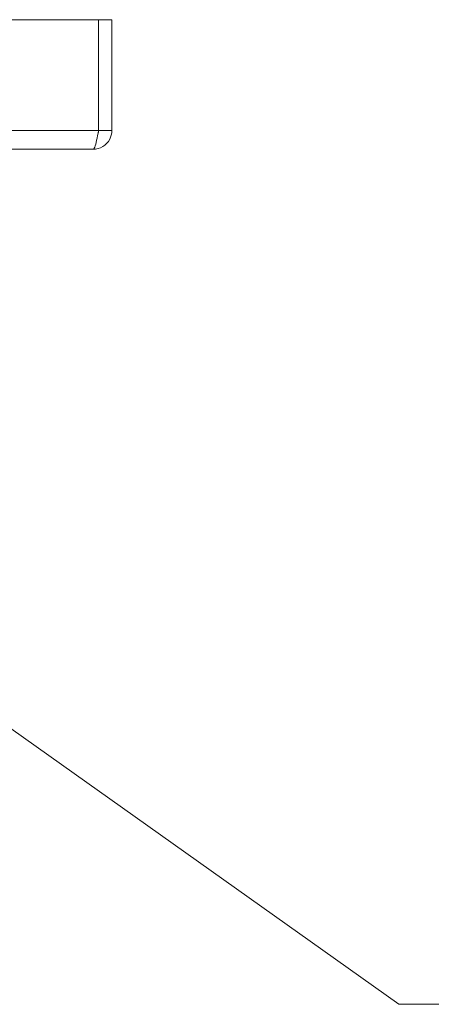
# Model space of a CAD drawing. Units: inches. Extents: x 6 to 229, y 4 to 140.
# Drawn here: x 87 to 90, y 126 to 131 of the extents above; entities that cross this region are included whole.
import ezdxf

# ---------------------------------------------------------------- set-up
doc = ezdxf.new("R2010")
doc.units = ezdxf.units.IN
doc.header["$LTSCALE"] = 14
doc.header["$MEASUREMENT"] = 0
for name, color, linetype, lineweight in [('Symbol (ANSI)', 7, 'Continuous', 5), ('Visible (ANSI)', 7, 'Continuous', 5), ('Visible Narrow (ANSI)', 7, 'Continuous', 5)]:
    doc.layers.add(name, color=color, linetype=linetype, lineweight=lineweight)
doc.styles.add('ROMANS', font='romans.shx')
doc.dimstyles.new('Default (ANSI)$7', dxfattribs={"dimscale": 14, "dimtxt": 0.1, "dimasz": 0.098425, "dimexe": 0.125, "dimexo": 0.0625, "dimgap": 0.031496, "dimtad": 0, "dimtih": 1, "dimtoh": 1, "dimrnd": 1e-08, "dimzin": 0, "dimdsep": 46, "dimtxsty": 'ROMANS', "dimcen": 0.09, "dimdle": 0.393701, "dimclrd": 256, "dimclre": 256, "dimclrt": 256, "dimadec": 0, "dimazin": 0, "dimtfac": 1, "dimtofl": 0, "dimtmove": 0, "dimatfit": 3, "dimfxl": 1, "dimtolj": 1, "dimtzin": 0, "dimlwd": -1, "dimlwe": -1, "dimarcsym": 0})

msp = doc.modelspace()

# ---------------------------------------------------------------- linework, layer by layer
at = {"layer": 'Visible (ANSI)'}
for p, q in [((64.1042, 131.3873), (87.8298, 131.3873)), ((87.8298, 131.3873), (87.8298, 130.7625)), ((87.8305, 130.7625), (87.8305, 131.3873)), ((87.8305, 131.3873), (87.9045, 131.3873)), ((87.9045, 130.7625), (87.9045, 131.3873)), ((87.8305, 130.7625), (87.9045, 130.7625)), ((87.7992, 130.6573), (64.1347, 130.6573))]:
    msp.add_line(p, q, dxfattribs=at)
for points, knots in [([(87.7992, 130.6573), (87.8376, 130.6573), (87.8752, 130.6802), (87.8928, 130.7143), (87.9004, 130.7292), (87.9045, 130.7459), (87.9045, 130.7625)], [0, 0, 0, 0, 1.095058, 1.095058, 1.095058, 1.570796, 1.570796, 1.570796, 1.570796]), ([(87.8298, 130.7625), (87.8227, 130.7241), (87.8156, 130.6866), (87.8085, 130.669), (87.8054, 130.6613), (87.8023, 130.6573), (87.7992, 130.6573)], [0, 0, 0, 0, 1.095058, 1.095058, 1.095058, 1.570796, 1.570796, 1.570796, 1.570796]), ([(87.827, 130.7487), (87.8288, 130.7522), (87.83, 130.7559), (87.8303, 130.7598), (87.8304, 130.7607), (87.8305, 130.7616), (87.8305, 130.7625)], [1.1074378, 1.1074378, 1.1074378, 1.1074378, 1.4834748, 1.4834748, 1.4834748, 1.5707963, 1.5707963, 1.5707963, 1.5707963])]:
    msp.add_open_spline(points, degree=3, knots=knots, dxfattribs=at)
at = {"layer": 'Visible Narrow (ANSI)'}
msp.add_line((64.1042, 130.7625), (87.8298, 130.7625), dxfattribs=at)

# ---------------------------------------------------------------- leaders
at = {"layer": 'Symbol (ANSI)', "annotation_type": 0, "has_hookline": 1, "hookline_direction": 0, "text_width": 22.2565}
msp.add_leader([(85.8784, 128.4323), (89.5191, 125.8419), (90.897, 125.8419)], dimstyle='Default (ANSI)$7', override={"dimtad": 0}, dxfattribs=at)

doc.saveas('drawing.dxf')
